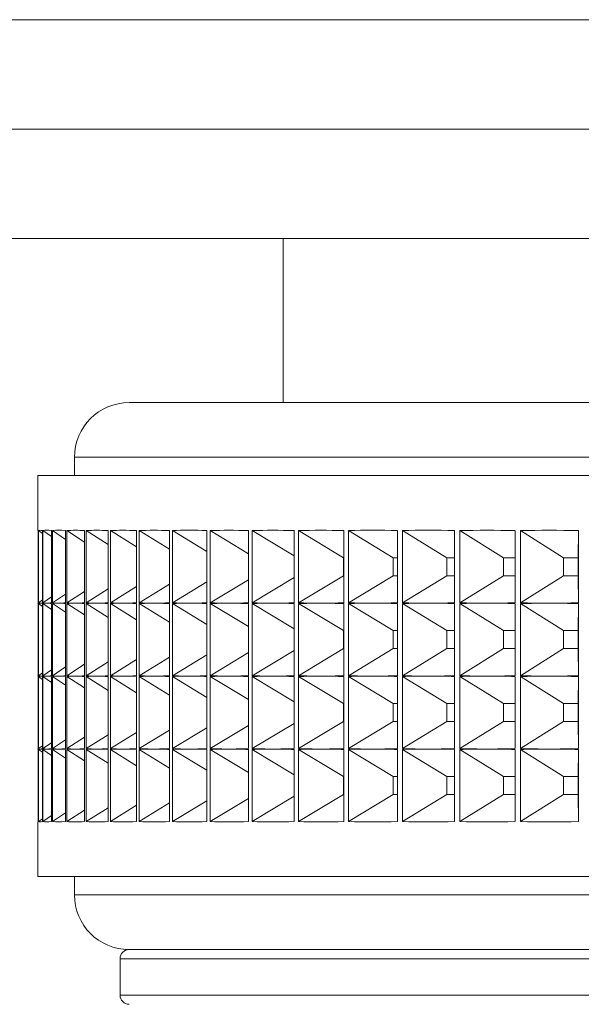
# Paper-space layout 'Sheet1(2)' of a CAD drawing. Units: millimetres. Extents: x 57 to 3436, y 140 to 1938.
# Drawn here: x 2188 to 2204, y 1004 to 1031 of the extents above; entities that cross this region are included whole.
import ezdxf

# ---------------------------------------------------------------- set-up
doc = ezdxf.new("R2010")
doc.units = ezdxf.units.MM

psp = doc.layouts.new('Sheet1(2)')

# ---------------------------------------------------------------- linework, layer by layer
at = {"color": 7, "linetype": 'Continuous', "lineweight": 15}
for p, q in [((2162.345, 1030.626), (2205.43, 1030.626)), ((2162.345, 1027.626), (2205.43, 1027.626)), ((2208.356, 1024.626), (2164.195, 1024.626)), ((2195.702, 1024.626), (2195.702, 1020.126)), ((2191.475, 1020.126), (2247.978, 1020.126)), ((2189.975, 1018.626), (2189.975, 1018.126)), ((2188.975, 1018.126), (2188.975, 1016.625)), ((2188.975, 1018.126), (2249.893, 1018.126)), ((2188.983, 1016.615), (2188.983, 1014.636)), ((2188.987, 1014.636), (2188.987, 1016.615)), ((2189.097, 1016.536), (2188.987, 1016.615)), ((2189.097, 1016.615), (2189.097, 1014.636)), ((2189.113, 1014.636), (2189.113, 1016.615)), ((2189.346, 1016.453), (2189.113, 1016.615)), ((2189.346, 1016.615), (2189.346, 1014.636)), ((2189.374, 1014.636), (2189.374, 1016.615)), ((2189.731, 1016.375), (2189.374, 1016.615)), ((2189.731, 1016.615), (2189.731, 1014.636)), ((2189.77, 1014.636), (2189.77, 1016.615)), ((2190.248, 1016.303), (2189.77, 1016.615)), ((2190.248, 1016.615), (2190.248, 1014.636)), ((2190.3, 1014.636), (2190.3, 1016.615)), ((2190.897, 1016.234), (2190.3, 1016.615)), ((2190.897, 1016.615), (2190.897, 1014.636)), ((2190.96, 1014.636), (2190.96, 1016.615)), ((2191.674, 1016.168), (2190.96, 1016.615)), ((2191.674, 1016.615), (2191.674, 1014.636)), ((2191.748, 1014.636), (2191.748, 1016.615)), ((2192.577, 1016.105), (2191.748, 1016.615)), ((2192.577, 1016.615), (2192.577, 1014.636)), ((2192.661, 1014.636), (2192.661, 1016.615)), ((2193.602, 1016.043), (2192.661, 1016.615)), ((2193.602, 1016.615), (2193.602, 1014.636)), ((2193.697, 1014.636), (2193.697, 1016.615)), ((2194.744, 1015.982), (2193.697, 1016.615)), ((2194.744, 1016.615), (2194.744, 1014.636)), ((2194.849, 1014.636), (2194.849, 1016.615)), ((2196, 1015.922), (2194.849, 1016.615)), ((2196, 1016.615), (2196, 1014.636)), ((2196.115, 1014.636), (2196.115, 1016.615)), ((2197.348, 1015.872), (2196.115, 1016.615)), ((2197.365, 1016.615), (2197.365, 1014.636)), ((2197.488, 1014.636), (2197.488, 1016.615)), ((2198.716, 1015.872), (2197.488, 1016.615)), ((2198.832, 1016.615), (2198.832, 1014.636)), ((2198.965, 1014.636), (2198.965, 1016.615)), ((2200.182, 1015.872), (2198.965, 1016.615)), ((2200.397, 1016.615), (2200.397, 1014.636)), ((2200.537, 1014.636), (2200.537, 1016.615)), ((2201.74, 1015.872), (2200.537, 1016.615)), ((2202.053, 1016.615), (2202.053, 1014.636)), ((2202.201, 1014.636), (2202.201, 1016.615)), ((2203.384, 1015.872), (2202.201, 1016.615)), ((2203.781, 1015.872), (2203.793, 1016.615)), ((2203.793, 1016.615), (2203.793, 1014.636)), ((2197.365, 1015.872), (2197.348, 1015.872)), ((2197.348, 1015.872), (2197.348, 1015.379)), ((2198.832, 1015.872), (2198.716, 1015.872)), ((2198.716, 1015.872), (2198.716, 1015.379)), ((2200.397, 1015.872), (2200.182, 1015.872)), ((2200.182, 1015.872), (2200.182, 1015.379)), ((2202.053, 1015.872), (2201.74, 1015.872)), ((2201.74, 1015.872), (2201.74, 1015.379)), ((2203.781, 1015.872), (2203.384, 1015.872)), ((2203.384, 1015.872), (2203.384, 1015.379)), ((2203.781, 1015.379), (2203.781, 1015.872)), ((2193.602, 1015.209), (2192.661, 1014.636)), ((2194.744, 1015.269), (2193.697, 1014.636)), ((2196, 1015.329), (2194.849, 1014.636)), ((2197.348, 1015.379), (2196.115, 1014.636)), ((2197.348, 1015.379), (2197.365, 1015.379)), ((2198.716, 1015.379), (2197.488, 1014.636)), ((2198.716, 1015.379), (2198.832, 1015.379)), ((2200.182, 1015.379), (2198.965, 1014.636)), ((2200.182, 1015.379), (2200.397, 1015.379)), ((2201.74, 1015.379), (2200.537, 1014.636)), ((2201.74, 1015.379), (2202.053, 1015.379)), ((2203.384, 1015.379), (2202.201, 1014.636)), ((2203.384, 1015.379), (2203.781, 1015.379)), ((2203.781, 1015.379), (2203.793, 1014.636)), ((2190.248, 1014.949), (2189.77, 1014.636)), ((2190.897, 1015.018), (2190.3, 1014.636)), ((2191.674, 1015.083), (2190.96, 1014.636)), ((2192.577, 1015.147), (2191.748, 1014.636)), ((2189.097, 1014.716), (2188.987, 1014.636)), ((2189.346, 1014.799), (2189.113, 1014.636)), ((2189.731, 1014.876), (2189.374, 1014.636)), ((2188.975, 1014.627), (2188.975, 1014.625)), ((2188.983, 1014.615), (2188.983, 1012.636)), ((2188.987, 1012.636), (2188.987, 1014.615)), ((2189.097, 1014.536), (2188.987, 1014.615)), ((2189.097, 1014.615), (2189.097, 1012.636)), ((2189.113, 1012.636), (2189.113, 1014.615)), ((2189.346, 1014.453), (2189.113, 1014.615)), ((2189.346, 1014.615), (2189.346, 1012.636)), ((2189.374, 1012.636), (2189.374, 1014.615)), ((2189.731, 1014.375), (2189.374, 1014.615)), ((2189.731, 1014.615), (2189.731, 1012.636)), ((2189.77, 1012.636), (2189.77, 1014.615)), ((2190.248, 1014.303), (2189.77, 1014.615)), ((2190.248, 1014.615), (2190.248, 1012.636)), ((2190.3, 1012.636), (2190.3, 1014.615)), ((2190.897, 1014.234), (2190.3, 1014.615)), ((2190.897, 1014.615), (2190.897, 1012.636)), ((2190.96, 1012.636), (2190.96, 1014.615)), ((2191.674, 1014.168), (2190.96, 1014.615)), ((2191.674, 1014.615), (2191.674, 1012.636)), ((2191.748, 1012.636), (2191.748, 1014.615)), ((2192.577, 1014.105), (2191.748, 1014.615)), ((2192.577, 1014.615), (2192.577, 1012.636)), ((2192.661, 1012.636), (2192.661, 1014.615)), ((2193.602, 1014.043), (2192.661, 1014.615)), ((2193.602, 1014.615), (2193.602, 1012.636)), ((2193.697, 1012.636), (2193.697, 1014.615)), ((2194.744, 1013.982), (2193.697, 1014.615)), ((2194.744, 1014.615), (2194.744, 1012.636)), ((2194.849, 1012.636), (2194.849, 1014.615)), ((2196, 1013.922), (2194.849, 1014.615)), ((2196, 1014.615), (2196, 1012.636)), ((2196.115, 1012.636), (2196.115, 1014.615)), ((2197.348, 1013.872), (2196.115, 1014.615)), ((2197.365, 1014.615), (2197.365, 1012.636)), ((2197.488, 1012.636), (2197.488, 1014.615)), ((2198.716, 1013.872), (2197.488, 1014.615)), ((2198.832, 1014.615), (2198.832, 1012.636)), ((2198.965, 1012.636), (2198.965, 1014.615)), ((2200.182, 1013.872), (2198.965, 1014.615)), ((2200.397, 1014.615), (2200.397, 1012.636)), ((2200.537, 1012.636), (2200.537, 1014.615)), ((2201.74, 1013.872), (2200.537, 1014.615)), ((2202.053, 1014.615), (2202.053, 1012.636)), ((2202.201, 1012.636), (2202.201, 1014.615)), ((2203.384, 1013.872), (2202.201, 1014.615)), ((2203.781, 1013.872), (2203.793, 1014.615)), ((2203.793, 1014.615), (2203.793, 1012.636)), ((2197.365, 1013.872), (2197.348, 1013.872)), ((2197.348, 1013.872), (2197.348, 1013.379)), ((2198.832, 1013.872), (2198.716, 1013.872)), ((2198.716, 1013.872), (2198.716, 1013.379)), ((2200.397, 1013.872), (2200.182, 1013.872)), ((2200.182, 1013.872), (2200.182, 1013.379)), ((2202.053, 1013.872), (2201.74, 1013.872)), ((2201.74, 1013.872), (2201.74, 1013.379)), ((2203.781, 1013.872), (2203.384, 1013.872)), ((2203.384, 1013.872), (2203.384, 1013.379)), ((2203.781, 1013.379), (2203.781, 1013.872)), ((2196, 1013.329), (2194.849, 1012.636)), ((2197.348, 1013.379), (2196.115, 1012.636)), ((2197.348, 1013.379), (2197.365, 1013.379)), ((2198.716, 1013.379), (2197.488, 1012.636)), ((2198.716, 1013.379), (2198.832, 1013.379)), ((2200.182, 1013.379), (2198.965, 1012.636)), ((2200.182, 1013.379), (2200.397, 1013.379)), ((2201.74, 1013.379), (2200.537, 1012.636)), ((2201.74, 1013.379), (2202.053, 1013.379)), ((2203.384, 1013.379), (2202.201, 1012.636)), ((2203.384, 1013.379), (2203.781, 1013.379)), ((2203.781, 1013.379), (2203.793, 1012.636)), ((2191.674, 1013.083), (2190.96, 1012.636)), ((2192.577, 1013.147), (2191.748, 1012.636)), ((2193.602, 1013.209), (2192.661, 1012.636)), ((2194.744, 1013.269), (2193.697, 1012.636)), ((2189.346, 1012.799), (2189.113, 1012.636)), ((2189.731, 1012.876), (2189.374, 1012.636)), ((2190.248, 1012.949), (2189.77, 1012.636)), ((2190.897, 1013.018), (2190.3, 1012.636)), ((2188.975, 1012.627), (2188.975, 1012.625)), ((2188.983, 1012.615), (2188.983, 1010.636)), ((2189.097, 1012.716), (2188.987, 1012.636)), ((2188.987, 1010.636), (2188.987, 1012.615)), ((2189.097, 1012.536), (2188.987, 1012.615)), ((2189.097, 1012.615), (2189.097, 1010.636)), ((2189.113, 1010.636), (2189.113, 1012.615)), ((2189.346, 1012.453), (2189.113, 1012.615)), ((2189.346, 1012.615), (2189.346, 1010.636)), ((2189.374, 1010.636), (2189.374, 1012.615)), ((2189.731, 1012.375), (2189.374, 1012.615)), ((2189.731, 1012.615), (2189.731, 1010.636)), ((2189.77, 1010.636), (2189.77, 1012.615)), ((2190.248, 1012.303), (2189.77, 1012.615)), ((2190.248, 1012.615), (2190.248, 1010.636)), ((2190.3, 1010.636), (2190.3, 1012.615)), ((2190.897, 1012.234), (2190.3, 1012.615)), ((2190.897, 1012.615), (2190.897, 1010.636)), ((2190.96, 1010.636), (2190.96, 1012.615)), ((2191.674, 1012.168), (2190.96, 1012.615)), ((2191.674, 1012.615), (2191.674, 1010.636)), ((2191.748, 1010.636), (2191.748, 1012.615)), ((2192.577, 1012.105), (2191.748, 1012.615)), ((2192.577, 1012.615), (2192.577, 1010.636)), ((2192.661, 1010.636), (2192.661, 1012.615)), ((2193.602, 1012.043), (2192.661, 1012.615)), ((2193.602, 1012.615), (2193.602, 1010.636)), ((2193.697, 1010.636), (2193.697, 1012.615)), ((2194.744, 1011.982), (2193.697, 1012.615)), ((2194.744, 1012.615), (2194.744, 1010.636)), ((2194.849, 1010.636), (2194.849, 1012.615)), ((2196, 1011.922), (2194.849, 1012.615)), ((2196, 1012.615), (2196, 1010.636)), ((2196.115, 1010.636), (2196.115, 1012.615)), ((2197.348, 1011.872), (2196.115, 1012.615)), ((2197.365, 1012.615), (2197.365, 1010.636)), ((2197.488, 1010.636), (2197.488, 1012.615)), ((2198.716, 1011.872), (2197.488, 1012.615)), ((2198.832, 1012.615), (2198.832, 1010.636)), ((2198.965, 1010.636), (2198.965, 1012.615)), ((2200.182, 1011.872), (2198.965, 1012.615)), ((2200.397, 1012.615), (2200.397, 1010.636)), ((2200.537, 1010.636), (2200.537, 1012.615)), ((2201.74, 1011.872), (2200.537, 1012.615)), ((2202.053, 1012.615), (2202.053, 1010.636)), ((2202.201, 1010.636), (2202.201, 1012.615)), ((2203.384, 1011.872), (2202.201, 1012.615)), ((2203.781, 1011.872), (2203.793, 1012.615)), ((2203.793, 1012.615), (2203.793, 1010.636)), ((2197.365, 1011.872), (2197.348, 1011.872)), ((2197.348, 1011.872), (2197.348, 1011.379)), ((2198.832, 1011.872), (2198.716, 1011.872)), ((2198.716, 1011.872), (2198.716, 1011.379)), ((2200.397, 1011.872), (2200.182, 1011.872)), ((2200.182, 1011.872), (2200.182, 1011.379)), ((2202.053, 1011.872), (2201.74, 1011.872)), ((2201.74, 1011.872), (2201.74, 1011.379)), ((2203.781, 1011.872), (2203.384, 1011.872)), ((2203.384, 1011.872), (2203.384, 1011.379)), ((2203.781, 1011.379), (2203.781, 1011.872)), ((2193.602, 1011.209), (2192.661, 1010.636)), ((2194.744, 1011.269), (2193.697, 1010.636)), ((2196, 1011.329), (2194.849, 1010.636)), ((2197.348, 1011.379), (2196.115, 1010.636)), ((2197.348, 1011.379), (2197.365, 1011.379)), ((2198.716, 1011.379), (2197.488, 1010.636)), ((2198.716, 1011.379), (2198.832, 1011.379)), ((2200.182, 1011.379), (2198.965, 1010.636)), ((2200.182, 1011.379), (2200.397, 1011.379)), ((2201.74, 1011.379), (2200.537, 1010.636)), ((2201.74, 1011.379), (2202.053, 1011.379)), ((2203.384, 1011.379), (2202.201, 1010.636)), ((2203.384, 1011.379), (2203.781, 1011.379)), ((2203.781, 1011.379), (2203.793, 1010.636)), ((2190.248, 1010.949), (2189.77, 1010.636)), ((2190.897, 1011.018), (2190.3, 1010.636)), ((2191.674, 1011.083), (2190.96, 1010.636)), ((2192.577, 1011.147), (2191.748, 1010.636)), ((2188.975, 1010.627), (2188.975, 1010.625)), ((2188.983, 1010.615), (2188.983, 1008.636)), ((2189.097, 1010.716), (2188.987, 1010.636)), ((2188.987, 1008.636), (2188.987, 1010.615)), ((2189.097, 1010.536), (2188.987, 1010.615)), ((2189.097, 1010.615), (2189.097, 1008.636)), ((2189.346, 1010.799), (2189.113, 1010.636)), ((2189.113, 1008.636), (2189.113, 1010.615)), ((2189.346, 1010.453), (2189.113, 1010.615)), ((2189.346, 1010.615), (2189.346, 1008.636)), ((2189.731, 1010.876), (2189.374, 1010.636)), ((2189.374, 1008.636), (2189.374, 1010.615)), ((2189.731, 1010.375), (2189.374, 1010.615)), ((2189.731, 1010.615), (2189.731, 1008.636)), ((2189.77, 1008.636), (2189.77, 1010.615)), ((2190.248, 1010.303), (2189.77, 1010.615)), ((2190.248, 1010.615), (2190.248, 1008.636)), ((2190.3, 1008.636), (2190.3, 1010.615)), ((2190.897, 1010.234), (2190.3, 1010.615)), ((2190.897, 1010.615), (2190.897, 1008.636)), ((2190.96, 1008.636), (2190.96, 1010.615)), ((2191.674, 1010.168), (2190.96, 1010.615)), ((2191.674, 1010.615), (2191.674, 1008.636)), ((2191.748, 1008.636), (2191.748, 1010.615)), ((2192.577, 1010.105), (2191.748, 1010.615)), ((2192.577, 1010.615), (2192.577, 1008.636)), ((2192.661, 1008.636), (2192.661, 1010.615)), ((2193.602, 1010.043), (2192.661, 1010.615)), ((2193.602, 1010.615), (2193.602, 1008.636)), ((2193.697, 1008.636), (2193.697, 1010.615)), ((2194.744, 1009.982), (2193.697, 1010.615)), ((2194.744, 1010.615), (2194.744, 1008.636)), ((2194.849, 1008.636), (2194.849, 1010.615)), ((2196, 1009.922), (2194.849, 1010.615)), ((2196, 1010.615), (2196, 1008.636)), ((2196.115, 1008.636), (2196.115, 1010.615)), ((2197.348, 1009.872), (2196.115, 1010.615)), ((2197.365, 1010.615), (2197.365, 1008.636)), ((2197.488, 1008.636), (2197.488, 1010.615)), ((2198.716, 1009.872), (2197.488, 1010.615)), ((2198.832, 1010.615), (2198.832, 1008.636)), ((2198.965, 1008.636), (2198.965, 1010.615)), ((2200.182, 1009.872), (2198.965, 1010.615)), ((2200.397, 1010.615), (2200.397, 1008.636)), ((2200.537, 1008.636), (2200.537, 1010.615)), ((2201.74, 1009.872), (2200.537, 1010.615)), ((2202.053, 1010.615), (2202.053, 1008.636)), ((2202.201, 1008.636), (2202.201, 1010.615)), ((2203.384, 1009.872), (2202.201, 1010.615)), ((2203.781, 1009.872), (2203.793, 1010.615)), ((2203.793, 1010.615), (2203.793, 1008.636)), ((2197.365, 1009.872), (2197.348, 1009.872)), ((2197.348, 1009.872), (2197.348, 1009.379)), ((2198.832, 1009.872), (2198.716, 1009.872)), ((2198.716, 1009.872), (2198.716, 1009.379)), ((2200.397, 1009.872), (2200.182, 1009.872)), ((2200.182, 1009.872), (2200.182, 1009.379)), ((2202.053, 1009.872), (2201.74, 1009.872)), ((2201.74, 1009.872), (2201.74, 1009.379)), ((2203.781, 1009.872), (2203.384, 1009.872)), ((2203.384, 1009.872), (2203.384, 1009.379)), ((2203.781, 1009.379), (2203.781, 1009.872)), ((2194.744, 1009.269), (2193.697, 1008.636)), ((2196, 1009.329), (2194.849, 1008.636)), ((2197.348, 1009.379), (2196.115, 1008.636)), ((2197.348, 1009.379), (2197.365, 1009.379)), ((2198.716, 1009.379), (2197.488, 1008.636)), ((2198.716, 1009.379), (2198.832, 1009.379)), ((2200.182, 1009.379), (2198.965, 1008.636)), ((2200.182, 1009.379), (2200.397, 1009.379)), ((2201.74, 1009.379), (2200.537, 1008.636)), ((2201.74, 1009.379), (2202.053, 1009.379)), ((2203.384, 1009.379), (2202.201, 1008.636)), ((2203.384, 1009.379), (2203.781, 1009.379)), ((2203.781, 1009.379), (2203.793, 1008.636)), ((2190.897, 1009.018), (2190.3, 1008.636)), ((2191.674, 1009.083), (2190.96, 1008.636)), ((2192.577, 1009.147), (2191.748, 1008.636)), ((2193.602, 1009.209), (2192.661, 1008.636)), ((2189.346, 1008.799), (2189.113, 1008.636)), ((2189.731, 1008.876), (2189.374, 1008.636)), ((2190.248, 1008.949), (2189.77, 1008.636)), ((2188.975, 1008.627), (2188.975, 1007.126)), ((2189.097, 1008.716), (2188.987, 1008.636)), ((2257.975, 1007.126), (2188.975, 1007.126)), ((2189.975, 1007.126), (2189.975, 1006.626)), ((2191.475, 1005.126), (2255.475, 1005.126)), ((2247.978, 1005.126), (2191.475, 1005.126)), ((2191.225, 1004.876), (2191.225, 1003.876))]:
    psp.add_line(p, q, dxfattribs=at)
at = {"color": 8, "linetype": 'Continuous', "lineweight": 15}
for p, q in [((2249.127, 1018.626), (2189.975, 1018.626)), ((2189.975, 1006.626), (2249.127, 1006.626)), ((2255.725, 1004.876), (2191.225, 1004.876)), ((2191.225, 1003.876), (2255.725, 1003.876))]:
    psp.add_line(p, q, dxfattribs=at)
at = {"color": 7, "linetype": 'Continuous', "lineweight": 15}
for centre, radius, start, end in [((2191.475, 1018.626), 1.5, 90, 180), ((2191.475, 1006.626), 1.5, 180, 270), ((2191.475, 1004.876), 0.25, 90, 180), ((2191.475, 1003.876), 0.25, 180, 270)]:
    psp.add_arc(centre, radius, start, end, dxfattribs=at)
for centre, major_axis, ratio, start_param, end_param in [((2223.475, 990.628), (34.5, -25.997), 0.003589, 3.144297, 3.16551), ((2223.475, 990.628), (34.493, -25.981), 0.026615, 3.077593, 3.134952), ((2223.475, 990.628), (34.468, -25.924), 0.05686, 3.037454, 3.094813), ((2223.475, 990.628), (34.426, -25.824), 0.087192, 2.997195, 3.054554), ((2223.475, 990.628), (34.367, -25.681), 0.117655, 2.956745, 3.014104), ((2223.475, 990.628), (34.292, -25.495), 0.148297, 2.916032, 2.973391), ((2223.475, 990.628), (34.202, -25.265), 0.179163, 2.874973, 2.932332), ((2223.475, 990.628), (34.097, -24.989), 0.210296, 2.833475, 2.890834), ((2223.475, 990.628), (33.981, -24.666), 0.241742, 2.79143, 2.848789), ((2223.475, 990.628), (33.854, -24.292), 0.27354, 2.748711, 2.806071), ((2223.475, 990.628), (33.72, -23.866), 0.305731, 2.705168, 2.762527), ((2223.475, 990.628), (33.581, -23.383), 0.338347, 2.660613, 2.717972), ((2223.475, 990.628), (33.441, -22.839), 0.371414, 2.614818, 2.672177), ((2223.475, 990.628), (33.305, -22.226), 0.404948, 2.567495, 2.624854), ((2223.475, 990.628), (33.18, -21.535), 0.438945, 2.518276, 2.575635), ((2223.475, 990.628), (33.071, -20.755), 0.473376, 2.466686, 2.524045), ((2223.475, 1040.623), (34.5, 25.997), 0.003589, 3.117675, 3.138888), ((2223.475, 988.628), (34.5, -25.997), 0.003589, 3.144297, 3.16551), ((2223.475, 1040.623), (34.493, 25.981), 0.026615, 3.148233, 3.176913), ((2223.475, 988.628), (34.493, -25.981), 0.026615, 3.106272, 3.134952), ((2223.475, 1040.623), (34.493, 25.981), 0.026615, 3.176913, 3.205592), ((2223.475, 988.628), (34.493, -25.981), 0.026615, 3.077593, 3.106272), ((2223.475, 1040.623), (34.468, 25.924), 0.05686, 3.188372, 3.217051), ((2223.475, 988.628), (34.468, -25.924), 0.05686, 3.066134, 3.094813), ((2223.475, 1040.623), (34.468, 25.924), 0.05686, 3.217051, 3.245731), ((2223.475, 988.628), (34.468, -25.924), 0.05686, 3.037454, 3.066134), ((2223.475, 1040.623), (34.426, 25.824), 0.087192, 3.228632, 3.257311), ((2223.475, 988.628), (34.426, -25.824), 0.087192, 3.025874, 3.054554), ((2223.475, 1040.623), (34.426, 25.824), 0.087192, 3.257311, 3.285991), ((2223.475, 988.628), (34.426, -25.824), 0.087192, 2.997195, 3.025874), ((2223.475, 1040.623), (34.367, 25.681), 0.117655, 3.269081, 3.29776), ((2223.475, 988.628), (34.367, -25.681), 0.117655, 2.985425, 3.014104), ((2223.475, 1040.623), (34.367, 25.681), 0.117655, 3.29776, 3.32644), ((2223.475, 988.628), (34.367, -25.681), 0.117655, 2.956745, 2.985425), ((2223.475, 1040.623), (34.292, 25.495), 0.148297, 3.309794, 3.338474), ((2223.475, 988.628), (34.292, -25.495), 0.148297, 2.944712, 2.973391), ((2223.475, 1040.623), (34.292, 25.495), 0.148297, 3.338474, 3.367153), ((2223.475, 988.628), (34.292, -25.495), 0.148297, 2.916032, 2.944712), ((2223.475, 1040.623), (34.202, 25.265), 0.179163, 3.350853, 3.379533), ((2223.475, 988.628), (34.202, -25.265), 0.179163, 2.903652, 2.932332), ((2223.475, 1040.623), (34.202, 25.265), 0.179163, 3.379533, 3.408212), ((2223.475, 988.628), (34.202, -25.265), 0.179163, 2.874973, 2.903652), ((2223.475, 1040.623), (34.097, 24.989), 0.210296, 3.392352, 3.421031), ((2223.475, 988.628), (34.097, -24.989), 0.210296, 2.862154, 2.890834), ((2223.475, 1040.623), (34.097, 24.989), 0.210296, 3.421031, 3.449711), ((2223.475, 988.628), (34.097, -24.989), 0.210296, 2.833475, 2.862154), ((2223.475, 1040.623), (33.981, 24.666), 0.241742, 3.434396, 3.463076), ((2223.475, 988.628), (33.981, -24.666), 0.241742, 2.820109, 2.848789), ((2223.475, 1040.623), (33.981, 24.666), 0.241742, 3.463076, 3.491756), ((2223.475, 988.628), (33.981, -24.666), 0.241742, 2.79143, 2.820109), ((2223.475, 1040.623), (33.854, 24.292), 0.27354, 3.477115, 3.505794), ((2223.475, 988.628), (33.854, -24.292), 0.27354, 2.777391, 2.806071), ((2223.475, 1040.623), (33.854, 24.292), 0.27354, 3.505794, 3.534474), ((2223.475, 988.628), (33.854, -24.292), 0.27354, 2.748711, 2.777391), ((2223.475, 1040.623), (33.72, 23.866), 0.305731, 3.520659, 3.549338), ((2223.475, 988.628), (33.72, -23.866), 0.305731, 2.733847, 2.762527), ((2223.475, 1040.623), (33.72, 23.866), 0.305731, 3.549338, 3.578018), ((2223.475, 988.628), (33.72, -23.866), 0.305731, 2.705168, 2.733847), ((2223.475, 1040.623), (33.581, 23.383), 0.338347, 3.565213, 3.593893), ((2223.475, 988.628), (33.581, -23.383), 0.338347, 2.689293, 2.717972), ((2223.475, 1040.623), (33.581, 23.383), 0.338347, 3.593893, 3.622572), ((2223.475, 988.628), (33.581, -23.383), 0.338347, 2.660613, 2.689293), ((2223.475, 1040.623), (33.441, 22.839), 0.371414, 3.611008, 3.639687), ((2223.475, 988.628), (33.441, -22.839), 0.371414, 2.643498, 2.672177), ((2223.475, 1040.623), (33.441, 22.839), 0.371414, 3.639687, 3.668367), ((2223.475, 988.628), (33.441, -22.839), 0.371414, 2.614818, 2.643498), ((2223.475, 1040.623), (33.305, 22.226), 0.404948, 3.658331, 3.687011), ((2223.475, 988.628), (33.305, -22.226), 0.404948, 2.596175, 2.624854), ((2223.475, 1040.623), (33.305, 22.226), 0.404948, 3.687011, 3.71569), ((2223.475, 988.628), (33.305, -22.226), 0.404948, 2.567495, 2.596175), ((2223.475, 1040.623), (33.18, 21.535), 0.438945, 3.70755, 3.73623), ((2223.475, 988.628), (33.18, -21.535), 0.438945, 2.546956, 2.575635), ((2223.475, 1040.623), (33.18, 21.535), 0.438945, 3.73623, 3.764909), ((2223.475, 988.628), (33.18, -21.535), 0.438945, 2.518276, 2.546956), ((2223.475, 1040.623), (33.071, 20.755), 0.473376, 3.75914, 3.787819), ((2223.475, 988.628), (33.071, -20.755), 0.473376, 2.495366, 2.524045), ((2223.475, 1040.623), (33.071, 20.755), 0.473376, 3.787819, 3.816499), ((2223.475, 988.628), (33.071, -20.755), 0.473376, 2.466686, 2.495366), ((2223.475, 1038.623), (34.5, 25.997), 0.003589, 3.117675, 3.138888), ((2223.475, 986.628), (34.5, -25.997), 0.003589, 3.144297, 3.16551), ((2223.475, 1038.623), (34.493, 25.981), 0.026615, 3.148233, 3.176913), ((2223.475, 986.628), (34.493, -25.981), 0.026615, 3.106272, 3.134952), ((2223.475, 1038.623), (34.493, 25.981), 0.026615, 3.176913, 3.205592), ((2223.475, 986.628), (34.493, -25.981), 0.026615, 3.077593, 3.106272), ((2223.475, 1038.623), (34.468, 25.924), 0.05686, 3.188372, 3.217051), ((2223.475, 986.628), (34.468, -25.924), 0.05686, 3.066134, 3.094813), ((2223.475, 1038.623), (34.468, 25.924), 0.05686, 3.217051, 3.245731), ((2223.475, 986.628), (34.468, -25.924), 0.05686, 3.037454, 3.066134), ((2223.475, 1038.623), (34.426, 25.824), 0.087192, 3.228632, 3.257311), ((2223.475, 986.628), (34.426, -25.824), 0.087192, 3.025874, 3.054554), ((2223.475, 1038.623), (34.426, 25.824), 0.087192, 3.257311, 3.285991), ((2223.475, 986.628), (34.426, -25.824), 0.087192, 2.997195, 3.025874), ((2223.475, 1038.623), (34.367, 25.681), 0.117655, 3.269081, 3.29776), ((2223.475, 986.628), (34.367, -25.681), 0.117655, 2.985425, 3.014104), ((2223.475, 1038.623), (34.367, 25.681), 0.117655, 3.29776, 3.32644), ((2223.475, 986.628), (34.367, -25.681), 0.117655, 2.956745, 2.985425), ((2223.475, 1038.623), (34.292, 25.495), 0.148297, 3.309794, 3.338474), ((2223.475, 986.628), (34.292, -25.495), 0.148297, 2.944712, 2.973391), ((2223.475, 1038.623), (34.292, 25.495), 0.148297, 3.338474, 3.367153), ((2223.475, 986.628), (34.292, -25.495), 0.148297, 2.916032, 2.944712), ((2223.475, 1038.623), (34.202, 25.265), 0.179163, 3.350853, 3.379533), ((2223.475, 986.628), (34.202, -25.265), 0.179163, 2.903652, 2.932332), ((2223.475, 1038.623), (34.202, 25.265), 0.179163, 3.379533, 3.408212), ((2223.475, 986.628), (34.202, -25.265), 0.179163, 2.874973, 2.903652), ((2223.475, 1038.623), (34.097, 24.989), 0.210296, 3.392352, 3.421031), ((2223.475, 986.628), (34.097, -24.989), 0.210296, 2.862154, 2.890834), ((2223.475, 1038.623), (34.097, 24.989), 0.210296, 3.421031, 3.449711), ((2223.475, 986.628), (34.097, -24.989), 0.210296, 2.833475, 2.862154), ((2223.475, 1038.623), (33.981, 24.666), 0.241742, 3.434396, 3.463076), ((2223.475, 986.628), (33.981, -24.666), 0.241742, 2.820109, 2.848789), ((2223.475, 1038.623), (33.981, 24.666), 0.241742, 3.463076, 3.491756), ((2223.475, 986.628), (33.981, -24.666), 0.241742, 2.79143, 2.820109), ((2223.475, 1038.623), (33.854, 24.292), 0.27354, 3.477115, 3.505794), ((2223.475, 986.628), (33.854, -24.292), 0.27354, 2.777391, 2.806071), ((2223.475, 1038.623), (33.854, 24.292), 0.27354, 3.505794, 3.534474), ((2223.475, 986.628), (33.854, -24.292), 0.27354, 2.748711, 2.777391), ((2223.475, 1038.623), (33.72, 23.866), 0.305731, 3.520659, 3.549338), ((2223.475, 986.628), (33.72, -23.866), 0.305731, 2.733847, 2.762527), ((2223.475, 1038.623), (33.72, 23.866), 0.305731, 3.549338, 3.578018), ((2223.475, 986.628), (33.72, -23.866), 0.305731, 2.705168, 2.733847), ((2223.475, 1038.623), (33.581, 23.383), 0.338347, 3.565213, 3.593893), ((2223.475, 986.628), (33.581, -23.383), 0.338347, 2.689293, 2.717972), ((2223.475, 1038.623), (33.581, 23.383), 0.338347, 3.593893, 3.622572), ((2223.475, 986.628), (33.581, -23.383), 0.338347, 2.660613, 2.689293), ((2223.475, 1038.623), (33.441, 22.839), 0.371414, 3.611008, 3.639687), ((2223.475, 986.628), (33.441, -22.839), 0.371414, 2.643498, 2.672177), ((2223.475, 1038.623), (33.441, 22.839), 0.371414, 3.639687, 3.668367), ((2223.475, 986.628), (33.441, -22.839), 0.371414, 2.614818, 2.643498), ((2223.475, 1038.623), (33.305, 22.226), 0.404948, 3.658331, 3.687011), ((2223.475, 986.628), (33.305, -22.226), 0.404948, 2.596175, 2.624854), ((2223.475, 1038.623), (33.305, 22.226), 0.404948, 3.687011, 3.71569), ((2223.475, 986.628), (33.305, -22.226), 0.404948, 2.567495, 2.596175), ((2223.475, 1038.623), (33.18, 21.535), 0.438945, 3.70755, 3.73623), ((2223.475, 986.628), (33.18, -21.535), 0.438945, 2.546956, 2.575635), ((2223.475, 1038.623), (33.18, 21.535), 0.438945, 3.73623, 3.764909), ((2223.475, 986.628), (33.18, -21.535), 0.438945, 2.518276, 2.546956), ((2223.475, 1038.623), (33.071, 20.755), 0.473376, 3.75914, 3.787819), ((2223.475, 986.628), (33.071, -20.755), 0.473376, 2.495366, 2.524045), ((2223.475, 1038.623), (33.071, 20.755), 0.473376, 3.787819, 3.816499), ((2223.475, 986.628), (33.071, -20.755), 0.473376, 2.466686, 2.495366), ((2223.475, 1036.623), (34.5, 25.997), 0.003589, 3.117675, 3.138888), ((2223.475, 984.628), (34.5, -25.997), 0.003589, 3.144297, 3.16551), ((2223.475, 1036.623), (34.493, 25.981), 0.026615, 3.148233, 3.176913), ((2223.475, 984.628), (34.493, -25.981), 0.026615, 3.106272, 3.134952), ((2223.475, 1036.623), (34.493, 25.981), 0.026615, 3.176913, 3.205592), ((2223.475, 984.628), (34.493, -25.981), 0.026615, 3.077593, 3.106272), ((2223.475, 1036.623), (34.468, 25.924), 0.05686, 3.188372, 3.217051), ((2223.475, 984.628), (34.468, -25.924), 0.05686, 3.066134, 3.094813), ((2223.475, 1036.623), (34.468, 25.924), 0.05686, 3.217051, 3.245731), ((2223.475, 984.628), (34.468, -25.924), 0.05686, 3.037454, 3.066134), ((2223.475, 1036.623), (34.426, 25.824), 0.087192, 3.228632, 3.257311), ((2223.475, 984.628), (34.426, -25.824), 0.087192, 3.025874, 3.054554), ((2223.475, 1036.623), (34.426, 25.824), 0.087192, 3.257311, 3.285991), ((2223.475, 984.628), (34.426, -25.824), 0.087192, 2.997195, 3.025874), ((2223.475, 1036.623), (34.367, 25.681), 0.117655, 3.269081, 3.29776), ((2223.475, 984.628), (34.367, -25.681), 0.117655, 2.985425, 3.014104), ((2223.475, 1036.623), (34.367, 25.681), 0.117655, 3.29776, 3.32644), ((2223.475, 984.628), (34.367, -25.681), 0.117655, 2.956745, 2.985425), ((2223.475, 1036.623), (34.292, 25.495), 0.148297, 3.309794, 3.338474), ((2223.475, 984.628), (34.292, -25.495), 0.148297, 2.944712, 2.973391), ((2223.475, 1036.623), (34.292, 25.495), 0.148297, 3.338474, 3.367153), ((2223.475, 984.628), (34.292, -25.495), 0.148297, 2.916032, 2.944712), ((2223.475, 1036.623), (34.202, 25.265), 0.179163, 3.350853, 3.379533), ((2223.475, 984.628), (34.202, -25.265), 0.179163, 2.903652, 2.932332), ((2223.475, 1036.623), (34.202, 25.265), 0.179163, 3.379533, 3.408212), ((2223.475, 984.628), (34.202, -25.265), 0.179163, 2.874973, 2.903652), ((2223.475, 1036.623), (34.097, 24.989), 0.210296, 3.392352, 3.421031), ((2223.475, 984.628), (34.097, -24.989), 0.210296, 2.862154, 2.890834), ((2223.475, 1036.623), (34.097, 24.989), 0.210296, 3.421031, 3.449711), ((2223.475, 984.628), (34.097, -24.989), 0.210296, 2.833475, 2.862154), ((2223.475, 1036.623), (33.981, 24.666), 0.241742, 3.434396, 3.463076), ((2223.475, 984.628), (33.981, -24.666), 0.241742, 2.820109, 2.848789), ((2223.475, 1036.623), (33.981, 24.666), 0.241742, 3.463076, 3.491756), ((2223.475, 984.628), (33.981, -24.666), 0.241742, 2.79143, 2.820109), ((2223.475, 1036.623), (33.854, 24.292), 0.27354, 3.477115, 3.505794), ((2223.475, 984.628), (33.854, -24.292), 0.27354, 2.777391, 2.806071), ((2223.475, 1036.623), (33.854, 24.292), 0.27354, 3.505794, 3.534474), ((2223.475, 984.628), (33.854, -24.292), 0.27354, 2.748711, 2.777391), ((2223.475, 1036.623), (33.72, 23.866), 0.305731, 3.520659, 3.549338), ((2223.475, 984.628), (33.72, -23.866), 0.305731, 2.733847, 2.762527), ((2223.475, 1036.623), (33.72, 23.866), 0.305731, 3.549338, 3.578018), ((2223.475, 984.628), (33.72, -23.866), 0.305731, 2.705168, 2.733847), ((2223.475, 1036.623), (33.581, 23.383), 0.338347, 3.565213, 3.593893), ((2223.475, 984.628), (33.581, -23.383), 0.338347, 2.689293, 2.717972), ((2223.475, 1036.623), (33.581, 23.383), 0.338347, 3.593893, 3.622572), ((2223.475, 984.628), (33.581, -23.383), 0.338347, 2.660613, 2.689293), ((2223.475, 1036.623), (33.441, 22.839), 0.371414, 3.611008, 3.639687), ((2223.475, 984.628), (33.441, -22.839), 0.371414, 2.643498, 2.672177), ((2223.475, 1036.623), (33.441, 22.839), 0.371414, 3.639687, 3.668367), ((2223.475, 984.628), (33.441, -22.839), 0.371414, 2.614818, 2.643498), ((2223.475, 1036.623), (33.305, 22.226), 0.404948, 3.658331, 3.687011), ((2223.475, 984.628), (33.305, -22.226), 0.404948, 2.596175, 2.624854), ((2223.475, 1036.623), (33.305, 22.226), 0.404948, 3.687011, 3.71569), ((2223.475, 984.628), (33.305, -22.226), 0.404948, 2.567495, 2.596175), ((2223.475, 1036.623), (33.18, 21.535), 0.438945, 3.70755, 3.73623), ((2223.475, 984.628), (33.18, -21.535), 0.438945, 2.546956, 2.575635), ((2223.475, 1036.623), (33.18, 21.535), 0.438945, 3.73623, 3.764909), ((2223.475, 984.628), (33.18, -21.535), 0.438945, 2.518276, 2.546956), ((2223.475, 1036.623), (33.071, 20.755), 0.473376, 3.75914, 3.787819), ((2223.475, 984.628), (33.071, -20.755), 0.473376, 2.495366, 2.524045), ((2223.475, 1036.623), (33.071, 20.755), 0.473376, 3.787819, 3.816499), ((2223.475, 984.628), (33.071, -20.755), 0.473376, 2.466686, 2.495366), ((2223.475, 1034.623), (34.5, 25.997), 0.003589, 3.117675, 3.138888), ((2223.475, 1034.623), (34.493, 25.981), 0.026615, 3.148233, 3.205592), ((2223.475, 1034.623), (34.468, 25.924), 0.05686, 3.188372, 3.245731), ((2223.475, 1034.623), (34.426, 25.824), 0.087192, 3.228632, 3.285991), ((2223.475, 1034.623), (34.367, 25.681), 0.117655, 3.269081, 3.32644), ((2223.475, 1034.623), (34.292, 25.495), 0.148297, 3.309794, 3.367153), ((2223.475, 1034.623), (34.202, 25.265), 0.179163, 3.350853, 3.408212), ((2223.475, 1034.623), (34.097, 24.989), 0.210296, 3.392352, 3.449711), ((2223.475, 1034.623), (33.981, 24.666), 0.241742, 3.434396, 3.491756), ((2223.475, 1034.623), (33.854, 24.292), 0.27354, 3.477115, 3.534474), ((2223.475, 1034.623), (33.72, 23.866), 0.305731, 3.520659, 3.578018), ((2223.475, 1034.623), (33.581, 23.383), 0.338347, 3.565213, 3.622572), ((2223.475, 1034.623), (33.441, 22.839), 0.371414, 3.611008, 3.668367), ((2223.475, 1034.623), (33.305, 22.226), 0.404948, 3.658331, 3.71569), ((2223.475, 1034.623), (33.18, 21.535), 0.438945, 3.70755, 3.764909), ((2223.475, 1034.623), (33.071, 20.755), 0.473376, 3.75914, 3.816499)]:
    psp.add_ellipse(centre, major_axis=major_axis, ratio=ratio, start_param=start_param, end_param=end_param, dxfattribs=at)

doc.saveas('drawing.dxf')
